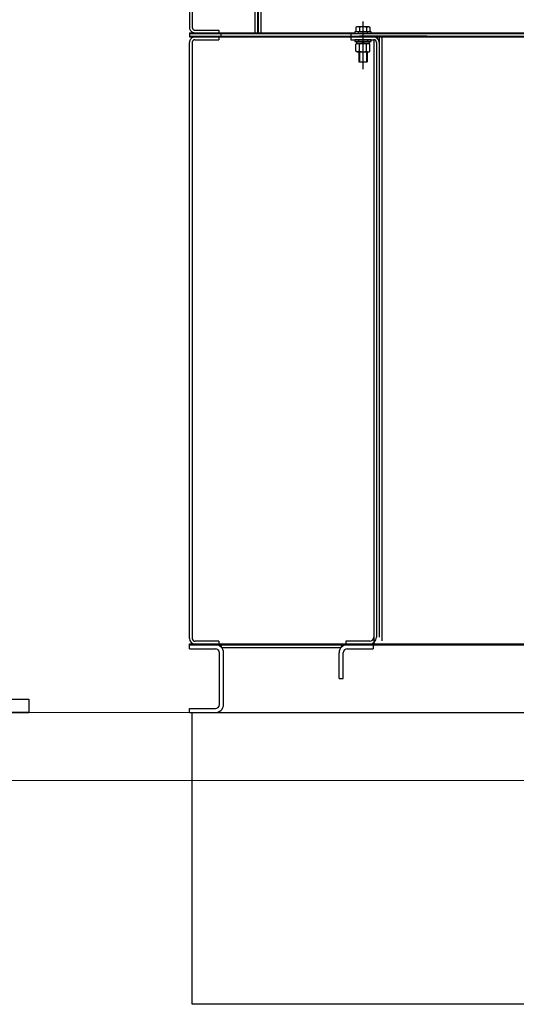
# Model space of a CAD drawing. Extents: x 704784 to 1794656, y -743964 to 262022.
# Drawn here: x 1091879 to 1092609, y -727050 to -725601 of the extents above; entities that cross this region are included whole.
import ezdxf

# ---------------------------------------------------------------- set-up
doc = ezdxf.new("R2010")
doc.units = 0
doc.header["$LTSCALE"] = 1000
doc.linetypes.add('CENTER', pattern=[50.8, 31.75, -6.35, 6.35, -6.35])
doc.linetypes.add('DASHED', pattern=[19.05, 12.7, -6.35])
for name, color, linetype in [('1轮廓实线层', 7, 'Continuous'), ('2细线层', 4, 'Continuous'), ('3中心线层', 1, 'CENTER'), ('3虚线', 2, 'DASHED'), ('4虚线层', 6, 'DASHED')]:
    doc.layers.add(name, color=color, linetype=linetype)
doc.layers.add('6钢结构层', color=8, linetype='Continuous', lineweight=20)

# ---------------------------------------------------------------- blocks, each defined once
blk = doc.blocks.new('yfg')
for p, q in [((1847669.6, -525587.6), (1847669.6, -525857.6)), ((1847673.6, -525587.6), (1847673.6, -525857.6)), ((1847674.6, -525587.6), (1847674.6, -525857.6)), ((1847678.6, -525587.6), (1847678.6, -525857.6)), ((1847619.6, -525858.6), (1847619.6, -525862.6)), ((1847810.6, -525858.6), (1847810.6, -525862.6)), ((1847810.6, -525862.6), (1847810.6, -525867.6)), ((1847848.6, -525871.6), (1847848.6, -526746.6)), ((1847850.6, -525862.6), (1847850.6, -525863.6)), ((1847852.6, -525871.6), (1847852.6, -526746.6)), ((1847573.6, -526756.6), (1849159.6, -526756.6)), ((1847573.6, -526763.6), (1847573.6, -526756.6)), ((1847616.6, -526752.6), (1847581.6, -526752.6)), ((1847614.6, -526756.6), (1847614.6, -526757.6)), ((1847616.6, -526752.6), (1847616.6, -526757.6)), ((1847838.6, -526752.6), (1847803.6, -526752.6)), ((1847803.6, -526752.6), (1847803.6, -526756.6)), ((1847843.6, -526756.6), (1847843.6, -526763.6)), ((1847843.6, -526756.6), (1847843.6, -526757.6)), ((1847573.6, -526757.6), (1849160.6, -526757.6)), ((1847573.6, -526763.6), (1847611.6, -526763.6)), ((1847617.6, -526845.6), (1847617.6, -526769.6)), ((1847620.6, -526761.6), (1847620.6, -526757.6)), ((1847620.6, -526761.6), (1847796.7, -526761.6)), ((1847623.6, -526845.6), (1847623.6, -526769.6)), ((1847793.6, -526807.6), (1847793.6, -526769.6)), ((1847796.7, -526757.6), (1847796.7, -526761.6)), ((1847799.6, -526807.6), (1847799.6, -526769.6)), ((1847805.6, -526763.6), (1847843.6, -526763.6)), ((1847793.6, -526807.6), (1847799.6, -526807.6)), ((1847573.6, -526853.9), (1847573.6, -526851.4)), ((1847573.6, -526851.6), (1847611.6, -526851.6)), ((1847573.6, -526857.6), (1847573.6, -526851.6)), ((1847573.6, -526857.6), (1849160.6, -526857.6))]:
    blk.add_line(p, q)
for centre, radius, start, end in [((1847844.6, -525871.6), 8, 0, 90), ((1847844.6, -525871.6), 4, 0, 90), ((1847581.6, -526748.6), 8, 180, 270), ((1847581.6, -526748.6), 4, 180, 270), ((1847838.6, -526746.6), 6, 270, 0), ((1847838.6, -526746.6), 10, 270, 0), ((1847611.6, -526769.6), 12, 0, 90), ((1847611.6, -526769.6), 6, 0, 90), ((1847805.6, -526769.6), 12, 90, 180), ((1847805.6, -526769.6), 6, 90, 180), ((1847611.6, -526845.6), 6, 270, 0), ((1847611.6, -526845.6), 12, 270, 0)]:
    blk.add_arc(centre, radius, start, end)
at = {"layer": '1轮廓实线层'}
for p, q in [((1847819.6, -525848.6), (1847818.3, -525849.4)), ((1847818.3, -525849.4), (1847818.3, -525856.1)), ((1847839, -525856.1), (1847818.3, -525856.1)), ((1847837.6, -525848.6), (1847819.6, -525848.6)), ((1847823.4, -525849.4), (1847823.4, -525856.1)), ((1847879.9, -525858.6), (1847861.4, -525858.6)), ((1847819.6, -525873.2), (1847818.3, -525874)), ((1847828.3, -525873.2), (1847827.4, -525870.1)), ((1847829, -525870.1), (1847829.9, -525873.2)), ((1847819.6, -525885.4), (1847837.6, -525885.4)), ((1847822.6, -525885.4), (1847822.6, -525900.4)), ((1847833.8, -525884.6), (1847833.8, -525874)), ((1847834.6, -525885.4), (1847834.6, -525900.4)), ((1847837.6, -525885.4), (1847839, -525884.6)), ((1847839, -525884.6), (1847839, -525874)), ((1847822.6, -525900.4), (1847834.6, -525900.4))]:
    blk.add_line(p, q, dxfattribs=at)
at = {"layer": '1轮廓实线层', "extrusion": (-1.22461e-16, 5.56961e-30, -1)}
for p, q in [((1847833.8, -525849.4), (1847833.8, -525856.1)), ((1847837.6, -525848.6), (1847839, -525849.4)), ((1847839, -525849.4), (1847839, -525856.1))]:
    blk.add_line(p, q, dxfattribs=at)
at = {"layer": '1轮廓实线层', "extrusion": (-7.17487e-29, 1.22461e-16, -1)}
for p, q in [((1847819.6, -525873.2), (1847837.6, -525873.2)), ((1847837.6, -525873.2), (1847839, -525874))]:
    blk.add_line(p, q, dxfattribs=at)
at = {"layer": '1轮廓实线层', "extrusion": (1.22461e-16, 7.17487e-29, -1)}
for p, q in [((1847818.3, -525884.6), (1847818.3, -525874)), ((1847819.6, -525885.4), (1847818.3, -525884.6)), ((1847823.4, -525884.6), (1847823.4, -525874))]:
    blk.add_line(p, q, dxfattribs=at)
at = {"layer": '1轮廓实线层'}
for centre, radius, start, end in [((1847820.8, -525853.2), 4.6, 55.6158, 90), ((1847828.6, -525865.8), 17.2, 72.412, 107.588), ((1847820.8, -525877.8), 4.6, 55.6158, 90), ((1847828.6, -525868.2), 17.2, 252.412, 287.588), ((1847836.4, -525880.8), 4.6, 235.6158, 270)]:
    blk.add_arc(centre, radius, start, end, dxfattribs=at)
at = {"layer": '1轮廓实线层', "extrusion": (-1.22461e-16, 5.56961e-30, -1)}
blk.add_arc((-1847836.4, -525853.2), 4.6, 55.6158, 90, dxfattribs=at)
at = {"layer": '1轮廓实线层', "extrusion": (-7.17487e-29, 1.22461e-16, -1)}
for centre, radius, start, end in [((-1847828.6, -525890.4), 17.2, 72.412, 107.588), ((-1847836.4, -525877.8), 4.6, 55.6158, 90)]:
    blk.add_arc(centre, radius, start, end, dxfattribs=at)
at = {"layer": '1轮廓实线层', "extrusion": (1.22461e-16, 7.17487e-29, -1)}
blk.add_arc((-1847820.8, -525880.8), 4.6, 235.6158, 270, dxfattribs=at)
at = {"layer": '2细线层'}
for p, q in [((1847823.5, -525885.4), (1847823.5, -525900.4)), ((1847833.7, -525885.4), (1847833.7, -525900.4))]:
    blk.add_line(p, q, dxfattribs=at)
at = {"layer": '3中心线层', "color": 8}
for p, q in [((1847573.6, -525595.6), (1847573.6, -525849.6)), ((1847577.6, -525595.6), (1847577.6, -525849.6)), ((1847828.6, -525840.9), (1847828.6, -525910.9)), ((1847573.6, -525857.6), (1847816.6, -525857.6)), ((1847573.6, -525857.6), (1847573.6, -525863.6)), ((1847573.6, -525858.6), (1849160.6, -525858.6)), ((1847581.6, -525853.6), (1847616.6, -525853.6)), ((1847616.6, -525853.6), (1847616.6, -525857.6)), ((1847840.6, -525856.1), (1847816.6, -525856.1)), ((1847816.6, -525856.1), (1847816.6, -525858.6)), ((1847816.6, -525858.6), (1847840.6, -525858.6)), ((1847821.9, -525858.6), (1847821.9, -525856.1)), ((1847921.1, -525858.6), (1847823.6, -525858.6)), ((1847835.4, -525858.6), (1847835.4, -525856.1)), ((1847840.6, -525858.6), (1847840.6, -525856.1)), ((1847840.6, -525857.6), (1849160.6, -525857.6)), ((1847573.6, -525862.6), (1849160.6, -525862.6)), ((1847573.6, -525863.6), (1849152.6, -525863.6)), ((1847573.6, -526748.6), (1847573.6, -525871.6)), ((1847577.6, -525871.6), (1847577.6, -526748.6)), ((1847581.6, -525867.6), (1847616.6, -525867.6)), ((1847616.6, -525863.6), (1847616.6, -525867.6)), ((1847810.6, -525867.6), (1847844.6, -525867.6)), ((1847816.6, -525867.6), (1847816.6, -525870.1)), ((1847840.6, -525867.6), (1847816.6, -525867.6)), ((1847816.6, -525870.1), (1847840.6, -525870.1)), ((1847819.4, -525873.2), (1847819.4, -525870.1)), ((1847819.4, -525870.1), (1847828.6, -525870.1)), ((1847828.6, -525873.2), (1847819.4, -525873.2)), ((1847923.1, -525862.6), (1847823.6, -525862.6)), ((1847828.6, -525870.1), (1847837.8, -525870.1)), ((1847837.8, -525873.2), (1847828.6, -525873.2)), ((1847837.8, -525870.1), (1847837.8, -525873.2)), ((1847840.6, -525870.1), (1847840.6, -525867.6)), ((1847848.6, -525871.6), (1847848.6, -526273.3)), ((1847852.6, -525863.6), (1847852.6, -526268.9))]:
    blk.add_line(p, q, dxfattribs=at)
for centre, radius, start, end in [((1847581.6, -525849.6), 8, 180, 270), ((1847581.6, -525849.6), 4, 180, 270), ((1847581.6, -525871.6), 8, 90, 180), ((1847581.6, -525871.6), 4, 90, 180)]:
    blk.add_arc(centre, radius, start, end, dxfattribs=at)
at = {"layer": '3虚线'}
for p, q in [((1847844.6, -525867.6), (1847844.6, -526756.6)), ((1847856.6, -525863.6), (1847856.6, -526752.2))]:
    blk.add_line(p, q, dxfattribs=at)
at = {"layer": '4虚线层'}
for p, q in [((1847821.9, -525867.6), (1847821.9, -525870.1)), ((1847835.4, -525867.6), (1847835.4, -525870.1))]:
    blk.add_line(p, q, dxfattribs=at)
blk = doc.blocks.new('A$C50EB0B1E')
at = {"layer": '1轮廓实线层'}
for p, q in [((-10983.4, 449.1), (-10643.4, 449.1)), ((-10643.4, 449.1), (-10643.4, 429.1)), ((-10983.4, 429.1), (-10643.4, 429.1))]:
    blk.add_line(p, q, dxfattribs=at)
at = {"layer": '1轮廓实线层', "ltscale": 14}
blk.add_line((-10643.4, 429.3), (-10983.4, 429.3), dxfattribs=at)
at = {"layer": '6钢结构层', "ltscale": 0.5, "elevation": 0}
blk.add_lwpolyline([(-14113.4, 329.1), (-8813.4, 329.1), (-8813.4, 429.1), (-14113.4, 429.1)], close=True, dxfattribs=at)
blk = doc.blocks.new('A$C65CF34B1')
at = {"ltscale": 0.5, "elevation": 0}
blk.add_lwpolyline([(-21289.5, -2950.2), (-19702.5, -2950.2), (-19702.5, -3379.3), (-21289.5, -3379.3)], close=True, dxfattribs=at)
blk.add_blockref('A$C50EB0B1E', (-10886.6, -3379.3))
at = {"color": 0}
blk.add_blockref('yfg', (-1868867.1, 523907.4), dxfattribs=at)

msp = doc.modelspace()

# ---------------------------------------------------------------- block references
msp.add_blockref('A$C65CF34B1', (1113422, -723670.3))

doc.saveas('drawing.dxf')
